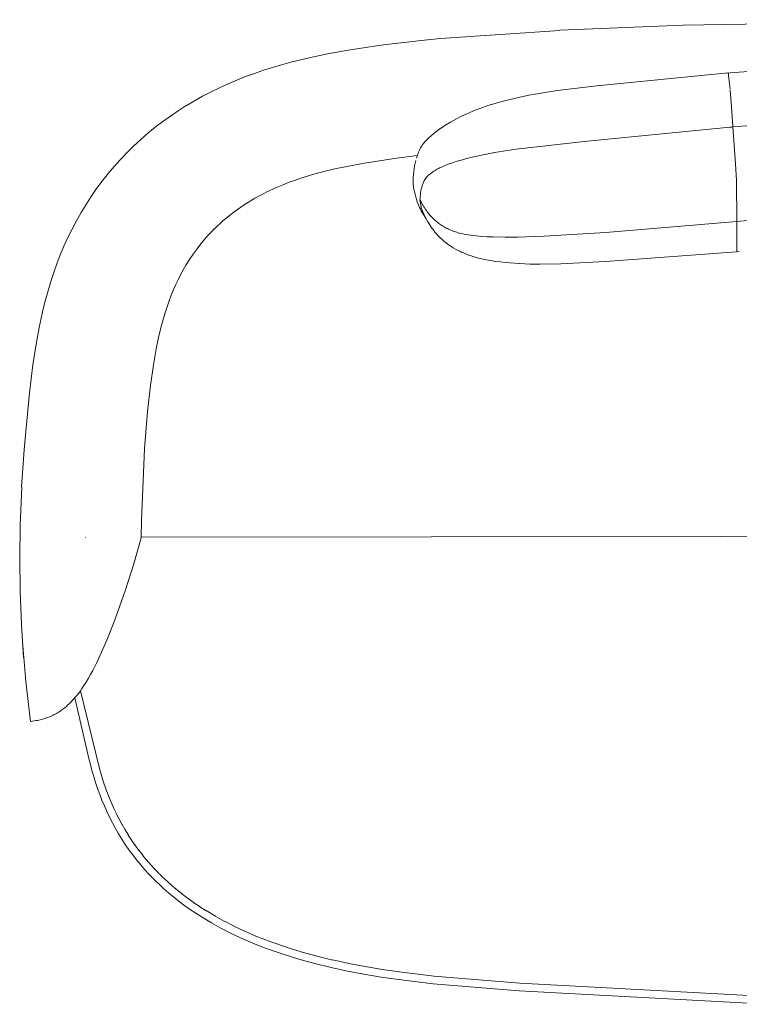
# Model space of a CAD drawing. Units: millimetres. Extents: x 317 to 7645, y 6782 to 10572.
# Drawn here: x 423 to 981, y 6786 to 7550 of the extents above; entities that cross this region are included whole.
import ezdxf

# ---------------------------------------------------------------- set-up
doc = ezdxf.new("R2010")
doc.units = ezdxf.units.MM
doc.layers.add('Livello 01', color=7, linetype='Continuous')

msp = doc.modelspace()

# ---------------------------------------------------------------- linework, layer by layer
at = {"layer": 'Livello 01', "lineweight": 9}
for points in [[(1194.22, 7550.31), (937.48, 7546.07)], [(841.79, 7542.05), (749.26, 7535.74)], [(937.47, 7546.07), (841.8, 7542.06)], [(705.09, 7530.76), (734.23, 7534.25)], [(734.23, 7534.24), (749.25, 7535.74)], [(661.63, 7523.74), (676.05, 7526.38)], [(676.07, 7526.37), (697.81, 7529.76)], [(697.82, 7529.75), (705.08, 7530.76)], [(625.93, 7515.32), (633.01, 7517.26)], [(633.01, 7517.25), (647.25, 7520.72)], [(647.27, 7520.73), (661.62, 7523.75)], [(604.95, 7508.67), (611.9, 7511.05)], [(611.89, 7511.04), (618.9, 7513.27)], [(618.89, 7513.26), (625.92, 7515.32)], [(970.29, 7508.87), (1069.75, 7516.19)], [(584.49, 7500.56), (591.24, 7503.43)], [(591.24, 7503.44), (598.06, 7506.15)], [(598.06, 7506.14), (604.94, 7508.67)], [(872.93, 7499.29), (972.24, 7509.03)], [(972.22, 7509.02), (972.25, 7509.05)], [(972.32, 7508.97), (972.32, 7508.94)], [(972.32, 7508.95), (972.32, 7508.93)], [(972.32, 7508.93), (972.32, 7508.91)], [(972.33, 7508.92), (972.33, 7508.86)], [(972.34, 7508.87), (972.37, 7508.82)], [(972.36, 7508.82), (972.38, 7508.77)], [(972.37, 7508.77), (972.4, 7508.64)], [(972.4, 7508.64), (972.45, 7508.31)], [(972.46, 7508.32), (972.54, 7507.91)], [(972.53, 7507.9), (972.69, 7506.73)], [(972.69, 7506.73), (973.39, 7500.52)], [(564.71, 7490.91), (571.22, 7494.3)], [(571.21, 7494.3), (577.81, 7497.51)], [(577.81, 7497.52), (584.48, 7500.57)], [(824.26, 7492.9), (839.72, 7495.33)], [(839.72, 7495.32), (872.82, 7499.28)], [(973.38, 7500.52), (973.79, 7496.31)], [(973.85, 7495.62), (974.91, 7482.79)], [(551.98, 7483.6), (558.29, 7487.35)], [(558.29, 7487.34), (564.71, 7490.91)], [(793.87, 7486.07), (800.95, 7487.98)], [(800.96, 7487.98), (809.6, 7490.02)], [(809.59, 7490.02), (817.73, 7491.7)], [(817.73, 7491.69), (824.27, 7492.91)], [(539.7, 7475.58), (545.77, 7479.69)], [(545.78, 7479.68), (551.99, 7483.61)], [(769.56, 7477.3), (774.19, 7479.29)], [(774.18, 7479.29), (777.28, 7480.53)], [(777.27, 7480.52), (780.37, 7481.69)], [(780.37, 7481.69), (785.91, 7483.63)], [(785.92, 7483.62), (791.53, 7485.38)], [(791.53, 7485.38), (793.86, 7486.06)], [(974.9, 7482.79), (976.06, 7467.12)], [(527.91, 7466.83), (533.73, 7471.28)], [(533.74, 7471.29), (539.69, 7475.59)], [(756.97, 7470.82), (761.52, 7473.38)], [(761.53, 7473.38), (763.5, 7474.42)], [(763.5, 7474.4), (765.49, 7475.38)], [(765.49, 7475.4), (769.55, 7477.31)], [(1088.98, 7475.51), (976.07, 7467.1)], [(522.22, 7462.19), (527.91, 7466.82)], [(743.76, 7461.87), (745.7, 7463.4)], [(745.69, 7463.4), (747.68, 7464.87)], [(747.67, 7464.87), (749.68, 7466.29)], [(749.69, 7466.28), (751.76, 7467.63)], [(751.76, 7467.64), (752.51, 7468.1)], [(752.5, 7468.11), (756.97, 7470.82)], [(860.71, 7455.89), (973.51, 7466.88)], [(974.79, 7467), (973.53, 7466.9)], [(974.79, 7467), (976.06, 7467.11)], [(976.07, 7467.11), (978.06, 7438.36)], [(511.29, 7452.41), (516.67, 7457.4)], [(516.68, 7457.39), (522.21, 7462.2)], [(737.08, 7455.61), (737.55, 7456.13)], [(737.54, 7456.13), (738, 7456.65)], [(738.01, 7456.65), (738.5, 7457.17)], [(738.51, 7457.17), (739.02, 7457.69)], [(739.02, 7457.69), (739.64, 7458.29)], [(739.63, 7458.28), (740.28, 7458.88)], [(739.85, 7458.48), (740.03, 7458.63)], [(740.03, 7458.64), (741.86, 7460.3)], [(741.87, 7460.29), (743.75, 7461.86)], [(807.95, 7449.77), (860.7, 7455.9)], [(506.06, 7447.26), (511.28, 7452.41)], [(732.22, 7447.55), (732.71, 7448.67)], [(732.7, 7448.67), (732.96, 7449.21)], [(732.96, 7449.22), (733.22, 7449.77)], [(733.23, 7449.78), (733.52, 7450.32)], [(733.52, 7450.33), (733.8, 7450.87)], [(733.81, 7450.88), (734.2, 7451.55)], [(734.2, 7451.56), (734.61, 7452.23)], [(734.61, 7452.23), (735.05, 7452.88)], [(735.03, 7452.89), (735.47, 7453.54)], [(735.48, 7453.55), (735.84, 7454.06)], [(735.85, 7454.06), (736.24, 7454.58)], [(736.24, 7454.57), (736.66, 7455.09)], [(736.65, 7455.09), (737.09, 7455.61)], [(791.21, 7447.16), (807.94, 7449.77)], [(496.08, 7436.5), (500.99, 7441.96)], [(500.98, 7441.96), (506.05, 7447.26)], [(690.2, 7439.09), (715.04, 7442.94)], [(715.04, 7442.95), (731.28, 7445.07)], [(729.59, 7438.98), (730.1, 7441.13)], [(730.57, 7442.86), (731.4, 7445.39)], [(731.4, 7445.38), (731.79, 7446.44)], [(731.79, 7446.45), (732.22, 7447.56)], [(760.35, 7439.95), (763.22, 7440.83)], [(763.22, 7440.83), (766.24, 7441.71)], [(766.24, 7441.71), (769.42, 7442.56)], [(769.41, 7442.55), (776.16, 7444.18)], [(776.15, 7444.17), (783.49, 7445.72)], [(783.49, 7445.72), (791.22, 7447.17)], [(491.35, 7430.89), (496.08, 7436.5)], [(652.79, 7430.88), (661.73, 7433.21)], [(661.74, 7433.21), (667.19, 7434.5)], [(667.2, 7434.5), (676.45, 7436.49)], [(676.45, 7436.5), (690.2, 7439.08)], [(728.46, 7432.45), (728.77, 7434.65)], [(728.77, 7434.64), (729.14, 7436.81)], [(729.15, 7436.82), (729.59, 7438.99)], [(744.14, 7432.83), (744.94, 7433.32)], [(744.95, 7433.33), (745.77, 7433.82)], [(745.77, 7433.82), (746.65, 7434.31)], [(746.63, 7434.3), (747.54, 7434.79)], [(747.54, 7434.79), (748.5, 7435.28)], [(748.5, 7435.27), (749.51, 7435.76)], [(749.5, 7435.76), (750.53, 7436.25)], [(750.54, 7436.24), (752.76, 7437.19)], [(752.77, 7437.19), (755.12, 7438.12)], [(755.12, 7438.13), (757.66, 7439.03)], [(757.65, 7439.04), (760.34, 7439.95)], [(978.04, 7438.36), (978.69, 7425.66)], [(486.81, 7425.13), (491.36, 7430.9)], [(631.86, 7424.14), (635.97, 7425.64)], [(635.98, 7425.63), (640.04, 7427.03)], [(640.05, 7427.02), (648.45, 7429.63)], [(648.44, 7429.64), (652.78, 7430.88)], [(727.94, 7425.34), (727.94, 7425.83)], [(727.95, 7425.84), (728.05, 7428.04)], [(727.95, 7424.7), (727.95, 7425.35)], [(728.05, 7428.05), (728.24, 7430.25)], [(728.23, 7430.25), (728.46, 7432.45)], [(736.39, 7424.95), (736.54, 7425.26)], [(736.56, 7425.26), (736.84, 7425.78)], [(736.84, 7425.77), (737, 7426.02)], [(737, 7426.01), (737.15, 7426.27)], [(737.16, 7426.27), (737.31, 7426.53)], [(737.32, 7426.52), (737.5, 7426.78)], [(737.5, 7426.77), (737.68, 7427.03)], [(737.68, 7427.03), (737.86, 7427.29)], [(737.87, 7427.28), (738.07, 7427.54)], [(738.06, 7427.53), (738.27, 7427.79)], [(738.27, 7427.79), (738.47, 7428.05)], [(738.48, 7428.05), (738.69, 7428.3)], [(738.7, 7428.3), (738.93, 7428.56)], [(738.93, 7428.56), (739.16, 7428.81)], [(739.16, 7428.81), (739.42, 7429.07)], [(739.41, 7429.07), (739.67, 7429.33)], [(739.67, 7429.33), (740.19, 7429.82)], [(740.19, 7429.82), (740.76, 7430.31)], [(740.75, 7430.32), (741.34, 7430.81)], [(741.35, 7430.82), (741.97, 7431.31)], [(741.98, 7431.32), (742.65, 7431.81)], [(742.66, 7431.83), (743.38, 7432.32)], [(743.38, 7432.33), (744.15, 7432.82)], [(978.69, 7425.66), (979.15, 7393.75)], [(478.26, 7413.21), (482.45, 7419.23)], [(482.44, 7419.23), (486.81, 7425.13)], [(614.58, 7416.67), (619.11, 7418.84)], [(619.11, 7418.84), (623.84, 7420.93)], [(623.85, 7420.93), (627.81, 7422.56)], [(627.81, 7422.57), (631.87, 7424.14)], [(727.97, 7424.06), (727.94, 7424.71)], [(728.01, 7423.43), (727.96, 7424.07)], [(728.07, 7422.79), (727.99, 7423.43)], [(728.33, 7420.78), (728.07, 7422.8)], [(728.64, 7418.78), (728.33, 7420.78)], [(729.03, 7416.8), (728.64, 7418.79)], [(733.77, 7416.23), (734, 7417.63)], [(734, 7417.62), (734.29, 7418.99)], [(734.29, 7418.99), (734.62, 7420.36)], [(734.61, 7420.36), (735.21, 7422.2)], [(735.21, 7422.2), (735.44, 7422.82)], [(735.43, 7422.81), (735.66, 7423.43)], [(735.67, 7423.42), (735.93, 7424.04)], [(735.94, 7424.03), (736.07, 7424.34)], [(736.08, 7424.34), (736.24, 7424.65)], [(736.23, 7424.65), (736.38, 7424.96)], [(474.27, 7407.05), (478.26, 7413.2)], [(601.45, 7409.47), (605.27, 7411.72)], [(605.28, 7411.72), (609.08, 7413.84)], [(609.08, 7413.84), (610.89, 7414.79)], [(610.9, 7414.8), (614.57, 7416.69)], [(729.47, 7414.82), (729.03, 7416.79)], [(729.98, 7412.86), (729.46, 7414.83)], [(730.54, 7410.92), (729.97, 7412.86)], [(731.17, 7409), (730.55, 7410.91)], [(733.24, 7410.64), (733.31, 7412.03)], [(733.24, 7410.64), (733.42, 7409.27)], [(733.83, 7409.47), (733.24, 7410.64)], [(733.3, 7412.04), (733.4, 7413.44)], [(733.41, 7413.44), (733.57, 7414.84)], [(733.57, 7414.84), (733.77, 7416.24)], [(470.47, 7400.77), (474.27, 7407.05)], [(589.01, 7401.1), (592.5, 7403.63)], [(592.51, 7403.63), (594.29, 7404.87)], [(594.29, 7404.86), (597.68, 7407.11)], [(597.68, 7407.11), (601.46, 7409.46)], [(731.86, 7407.1), (731.16, 7408.98)], [(732.4, 7405.78), (731.85, 7407.1)], [(732.98, 7404.5), (732.38, 7405.79)], [(733.6, 7403.23), (732.98, 7404.49)], [(733.42, 7409.26), (733.62, 7407.89)], [(734.26, 7401.98), (733.59, 7403.22)], [(733.64, 7407.9), (733.9, 7406.53)], [(734.44, 7408.34), (733.84, 7409.48)], [(733.9, 7406.54), (734.21, 7405.2)], [(734.21, 7405.19), (734.55, 7403.85)], [(735.05, 7407.24), (734.43, 7408.35)], [(734.56, 7403.86), (734.95, 7402.54)], [(734.96, 7402.53), (735.4, 7401.21)], [(735.67, 7406.17), (735.05, 7407.23)], [(736.31, 7405.13), (735.69, 7406.16)], [(736.95, 7404.11), (736.31, 7405.12)], [(737.61, 7403.14), (736.96, 7404.12)], [(738.28, 7402.18), (737.61, 7403.14)], [(979.15, 7393.72), (1110.96, 7405.9)], [(466.86, 7394.38), (470.48, 7400.77)], [(580.75, 7394.47), (582.62, 7396.04)], [(582.62, 7396.05), (585.62, 7398.51)], [(585.63, 7398.5), (589.02, 7401.09)], [(734.96, 7400.75), (734.26, 7401.97)], [(735.7, 7399.55), (734.95, 7400.76)], [(735.39, 7401.22), (736.48, 7398.79)], [(736.48, 7398.37), (735.7, 7399.56)], [(737.29, 7397.21), (736.49, 7398.79)], [(737.29, 7397.21), (736.49, 7398.37)], [(738.06, 7395.78), (737.28, 7397.21)], [(738.86, 7394.37), (738.06, 7395.79)], [(738.96, 7401.26), (738.29, 7402.19)], [(739.65, 7400.37), (738.95, 7401.28)], [(740.35, 7399.51), (739.65, 7400.36)], [(741.05, 7398.67), (740.35, 7399.52)], [(741.77, 7397.86), (741.05, 7398.66)], [(742.5, 7397.07), (741.78, 7397.85)], [(743.24, 7396.32), (742.49, 7397.07)], [(743.99, 7395.58), (743.24, 7396.31)], [(744.74, 7394.88), (743.99, 7395.57)], [(745.51, 7394.2), (744.74, 7394.87)], [(460.2, 7381.3), (463.43, 7387.9)], [(463.43, 7387.89), (466.85, 7394.38)], [(572.03, 7386.2), (573.71, 7387.93)], [(573.72, 7387.92), (576.21, 7390.35)], [(576.22, 7390.35), (578, 7392.01)], [(578.01, 7392.02), (580.75, 7394.47)], [(739.62, 7393.1), (738.87, 7394.37)], [(740.4, 7391.84), (739.62, 7393.11)], [(741.21, 7390.59), (740.41, 7391.84)], [(742.05, 7389.37), (741.2, 7390.58)], [(742.99, 7388.07), (742.06, 7389.36)], [(743.93, 7386.82), (742.98, 7388.06)], [(746.29, 7393.54), (745.51, 7394.19)], [(747.08, 7392.91), (746.3, 7393.53)], [(747.87, 7392.29), (747.07, 7392.91)], [(748.68, 7391.71), (747.88, 7392.3)], [(749.49, 7391.14), (748.69, 7391.71)], [(750.32, 7390.6), (749.49, 7391.14)], [(751.15, 7390.08), (750.32, 7390.6)], [(752, 7389.58), (751.14, 7390.07)], [(752.84, 7389.1), (751.99, 7389.59)], [(753.71, 7388.64), (752.85, 7389.11)], [(754.57, 7388.2), (753.7, 7388.64)], [(755.46, 7387.78), (754.58, 7388.2)], [(756.34, 7387.38), (755.46, 7387.77)], [(757.24, 7387), (756.33, 7387.39)], [(979.15, 7393.72), (877.15, 7385.27)], [(979.15, 7373.27), (979.15, 7393.72)], [(457.16, 7374.63), (460.19, 7381.3)], [(565.69, 7379.19), (568.82, 7382.76)], [(568.81, 7382.76), (572.04, 7386.19)], [(744.91, 7385.59), (743.93, 7386.81)], [(745.6, 7384.78), (744.92, 7385.58)], [(746.29, 7383.98), (745.59, 7384.78)], [(747, 7383.19), (746.3, 7383.97)], [(747.72, 7382.42), (747, 7383.19)], [(748.51, 7381.61), (747.73, 7382.41)], [(749.31, 7380.82), (748.51, 7381.6)], [(750.12, 7380.05), (749.32, 7380.83)], [(750.94, 7379.31), (750.11, 7380.06)], [(758.14, 7386.64), (757.23, 7387)], [(759.05, 7386.29), (758.15, 7386.62)], [(759.98, 7385.96), (759.04, 7386.29)], [(760.9, 7385.64), (759.97, 7385.95)], [(761.84, 7385.35), (760.91, 7385.63)], [(762.79, 7385.07), (761.83, 7385.35)], [(764.7, 7384.55), (762.79, 7385.07)], [(766.65, 7384.09), (764.71, 7384.56)], [(768.63, 7383.69), (766.64, 7384.1)], [(770.64, 7383.33), (768.62, 7383.69)], [(772.68, 7383.02), (770.64, 7383.33)], [(774.75, 7382.75), (772.68, 7383.01)], [(776.85, 7382.52), (774.75, 7382.76)], [(781.13, 7382.17), (776.84, 7382.53)], [(785.51, 7381.93), (781.12, 7382.16)], [(790.01, 7381.77), (785.51, 7381.93)], [(799.29, 7381.62), (790, 7381.78)], [(808.98, 7381.68), (799.29, 7381.63)], [(829.72, 7382.32), (808.98, 7381.67)], [(877.15, 7385.28), (829.7, 7382.33)], [(454.32, 7367.86), (457.16, 7374.63)], [(557.46, 7368.51), (560.41, 7372.57)], [(560.41, 7372.57), (563.33, 7376.35)], [(563.34, 7376.35), (565.7, 7379.19)], [(751.78, 7378.57), (750.95, 7379.3)], [(752.63, 7377.87), (751.77, 7378.56)], [(753.49, 7377.18), (752.64, 7377.87)], [(754.36, 7376.5), (753.49, 7377.18)], [(755.14, 7375.93), (754.36, 7376.5)], [(755.92, 7375.37), (755.15, 7375.94)], [(757.51, 7374.3), (755.93, 7375.36)], [(759.12, 7373.29), (757.52, 7374.3)], [(760.77, 7372.34), (759.14, 7373.3)], [(762.43, 7371.45), (760.77, 7372.35)], [(979.09, 7371.38), (979.14, 7372.23)], [(979.13, 7372.23), (979.15, 7373.26)], [(451.67, 7361.02), (454.3, 7367.87)], [(551.78, 7359.79), (554.54, 7364.21)], [(554.54, 7364.2), (557.46, 7368.51)], [(764.12, 7370.61), (762.44, 7371.44)], [(765.83, 7369.81), (764.12, 7370.62)], [(767.56, 7369.07), (765.83, 7369.82)], [(769.42, 7368.33), (767.56, 7369.08)], [(771.3, 7367.64), (769.41, 7368.34)], [(773.72, 7366.83), (771.29, 7367.64)], [(776.18, 7366.09), (773.72, 7366.84)], [(778.67, 7365.41), (776.19, 7366.09)], [(781.2, 7364.79), (778.67, 7365.41)], [(784.7, 7364.04), (781.21, 7364.79)], [(978.88, 7370.2), (877.09, 7362.73)], [(978.88, 7370.2), (978.91, 7370.2)], [(980.96, 7370.37), (978.89, 7370.19)], [(980.95, 7370.38), (978.91, 7370.19)], [(978.95, 7370.27), (978.95, 7370.3)], [(978.95, 7370.26), (978.95, 7370.29)], [(978.96, 7370.3), (978.96, 7370.32)], [(978.97, 7370.33), (978.97, 7370.38)], [(978.98, 7370.41), (978.98, 7370.46)], [(978.98, 7370.37), (978.98, 7370.42)], [(978.99, 7370.46), (978.99, 7370.51)], [(979, 7370.51), (979.03, 7370.61)], [(979.02, 7370.61), (979.04, 7370.74)], [(979.03, 7370.74), (979.06, 7371.02)], [(979.06, 7371.03), (979.09, 7371.39)], [(449.21, 7354.11), (451.67, 7361.01)], [(549.63, 7356.12), (551.78, 7359.79)], [(788.24, 7363.39), (784.7, 7364.03)], [(791.85, 7362.82), (788.25, 7363.38)], [(795.51, 7362.33), (791.84, 7362.82)], [(799.23, 7361.91), (795.51, 7362.32)], [(802.99, 7361.56), (799.24, 7361.92)], [(810.6, 7361.05), (803, 7361.57)], [(818.42, 7360.75), (810.61, 7361.06)], [(826.34, 7360.65), (818.43, 7360.75)], [(842.41, 7360.9), (826.33, 7360.64)], [(877.01, 7362.71), (842.41, 7360.9)], [(446.93, 7347.13), (449.21, 7354.11)], [(543.59, 7344.25), (545.9, 7349.06)], [(545.88, 7349.06), (547.9, 7352.99)], [(547.91, 7352.99), (549.64, 7356.12)], [(442.89, 7333.02), (445.87, 7343.62)], [(445.86, 7343.62), (446.92, 7347.14)], [(542.14, 7340.94), (543.58, 7344.25)], [(538.45, 7331.47), (540.39, 7336.64)], [(540.38, 7336.63), (542.14, 7340.95)], [(439.48, 7318.75), (441.1, 7325.91)], [(441.11, 7325.9), (442.9, 7333.01)], [(536.34, 7325.2), (538.46, 7331.45)], [(437.97, 7311.56), (439.47, 7318.75)], [(532.34, 7311.14), (534.41, 7318.82)], [(534.41, 7318.83), (536.32, 7325.19)], [(435.33, 7297.13), (437.97, 7311.56)], [(530.58, 7303.75), (532.34, 7311.15)], [(528.71, 7294.83), (530.58, 7303.75)], [(433.1, 7282.62), (435.33, 7297.13)], [(526.52, 7282.5), (528.72, 7294.83)], [(430.37, 7260.78), (433.11, 7282.63)], [(524.21, 7266.48), (526.54, 7282.51)], [(521.94, 7246.22), (524.21, 7266.47)], [(426.23, 7216.95), (430.37, 7260.77)], [(519.71, 7217.71), (521.93, 7246.22)], [(424.33, 7187.66), (426.24, 7216.95)], [(517.33, 7161.51), (519.71, 7217.69)], [(423.18, 7158.33), (424.34, 7187.65)], [(422.82, 7132.62), (423.18, 7158.32)], [(517.09, 7148.87), (517.33, 7161.52)], [(473.87, 7148.39), (473.9, 7148.55)], [(511.29, 7128.18), (517.1, 7148.32)], [(1191.5, 7149.58), (517.09, 7148.89)], [(517.1, 7148.31), (517.1, 7148.88)], [(423.15, 7106.9), (422.81, 7132.6)], [(504.94, 7108.07), (511.28, 7128.16)], [(424.16, 7081.21), (423.15, 7106.91)], [(499.05, 7091.08), (504.94, 7108.06)], [(495.89, 7082.62), (499.05, 7091.07)], [(490.45, 7069.04), (495.9, 7082.62)], [(425.86, 7055.55), (424.15, 7081.2)], [(427.6, 7036.8), (424.96, 7067.78)], [(486.37, 7059.68), (490.45, 7069.04)], [(482.59, 7051.61), (486.36, 7059.68)], [(479.41, 7045.32), (482.59, 7051.6)], [(477.78, 7042.28), (479.41, 7045.31)], [(431.23, 7005.92), (427.61, 7036.79)], [(472.67, 7033.68), (474.42, 7036.45)], [(474.41, 7036.46), (476.12, 7039.33)], [(476.12, 7039.33), (477.77, 7042.28)], [(468.56, 7027.84), (469.93, 7029.67)], [(469.92, 7029.67), (471.08, 7031.33)], [(469.92, 7029.67), (484.66, 6969.3)], [(471.09, 7031.34), (472.67, 7033.69)], [(461.51, 7019.83), (462.28, 7020.6)], [(462.29, 7020.6), (463.07, 7021.4)], [(463.07, 7021.39), (464.13, 7022.5)], [(464.12, 7022.51), (465.15, 7023.67)], [(465.15, 7023.66), (466.16, 7024.85)], [(465.7, 7024.3), (476.46, 6977.14)], [(466.17, 7024.84), (467.17, 7026.06)], [(467.17, 7026.06), (468.56, 7027.84)], [(452.21, 7012.61), (453.06, 7013.13)], [(453.05, 7013.13), (453.88, 7013.67)], [(453.89, 7013.67), (454.71, 7014.24)], [(454.72, 7014.24), (455.55, 7014.83)], [(455.56, 7014.82), (456.38, 7015.44)], [(456.38, 7015.44), (457.7, 7016.47)], [(457.7, 7016.46), (459, 7017.55)], [(459, 7017.54), (460.27, 7018.65)], [(460.26, 7018.66), (461.5, 7019.82)], [(431.23, 7005.92), (432.65, 7006.08)], [(432.66, 7006.08), (434.08, 7006.26)], [(434.07, 7006.27), (435.7, 7006.53)], [(435.7, 7006.53), (436.6, 7006.72)], [(436.62, 7006.71), (437.6, 7006.91)], [(437.61, 7006.91), (438.69, 7007.14)], [(438.69, 7007.15), (439.67, 7007.38)], [(439.66, 7007.39), (440.67, 7007.67)], [(440.68, 7007.66), (442.1, 7008.08)], [(442.1, 7008.08), (443.58, 7008.57)], [(443.58, 7008.57), (444.7, 7008.98)], [(444.7, 7008.97), (445.84, 7009.41)], [(445.84, 7009.42), (446.77, 7009.81)], [(446.79, 7009.82), (447.75, 7010.26)], [(447.74, 7010.25), (448.7, 7010.71)], [(448.71, 7010.71), (449.66, 7011.2)], [(449.67, 7011.19), (450.53, 7011.63)], [(450.52, 7011.64), (451.37, 7012.11)], [(451.36, 7012.11), (452.21, 7012.6)], [(476.46, 6977.14), (477.63, 6972.43)], [(477.62, 6972.43), (478.87, 6967.75)], [(478.88, 6967.75), (480.22, 6963.09)], [(484.63, 6969.41), (485.97, 6964.75)], [(480.22, 6963.09), (481.67, 6958.46)], [(485.94, 6964.87), (487.39, 6960.24)], [(487.34, 6960.35), (488.89, 6955.75)], [(481.66, 6958.45), (483.21, 6953.85)], [(483.21, 6953.84), (484.86, 6949.26)], [(488.84, 6955.88), (490.5, 6951.3)], [(484.86, 6949.27), (486.62, 6944.75)], [(486.61, 6944.76), (488.47, 6940.28)], [(490.44, 6951.44), (492.2, 6946.91)], [(492.14, 6947.05), (494, 6942.58)], [(488.47, 6940.29), (490.43, 6935.87)], [(493.94, 6942.72), (495.9, 6938.3)], [(495.84, 6938.44), (497.91, 6934.07)], [(490.43, 6935.87), (492.5, 6931.5)], [(492.51, 6931.5), (494.71, 6927.18)], [(497.85, 6934.21), (500.05, 6929.89)], [(499.97, 6930.04), (502.27, 6925.77)], [(494.7, 6927.19), (497, 6922.92)], [(497, 6922.92), (499.43, 6918.71)], [(502.2, 6925.91), (504.63, 6921.7)], [(504.54, 6921.84), (507.12, 6917.6)], [(499.43, 6918.71), (502.01, 6914.47)], [(502.02, 6914.49), (504.73, 6910.35)], [(507.04, 6917.75), (509.75, 6913.62)], [(509.65, 6913.74), (512.47, 6909.69)], [(504.72, 6910.34), (507.54, 6906.25)], [(507.54, 6906.26), (510.46, 6902.28)], [(512.37, 6909.81), (515.29, 6905.82)], [(515.2, 6905.95), (518.22, 6902.04)], [(510.47, 6902.28), (513.49, 6898.37)], [(513.5, 6898.37), (516.66, 6894.54)], [(518.13, 6902.17), (521.28, 6898.35)], [(521.17, 6898.47), (524.42, 6894.72)], [(516.64, 6894.54), (519.9, 6890.79)], [(519.89, 6890.8), (523.25, 6887.15)], [(524.3, 6894.85), (527.67, 6891.2)], [(527.56, 6891.3), (530.14, 6888.61)], [(523.24, 6887.15), (525.83, 6884.46)], [(525.83, 6884.46), (528.47, 6881.82)], [(530.06, 6888.7), (532.7, 6886.06)], [(532.61, 6886.15), (535.3, 6883.56)], [(535.22, 6883.64), (537.96, 6881.11)], [(528.47, 6881.83), (531.16, 6879.24)], [(531.16, 6879.24), (533.9, 6876.71)], [(533.9, 6876.71), (536.69, 6874.23)], [(537.88, 6881.19), (540.67, 6878.71)], [(540.58, 6878.78), (543.43, 6876.35)], [(543.34, 6876.43), (546.21, 6874.05)], [(536.69, 6874.23), (539.53, 6871.8)], [(539.52, 6871.8), (542.39, 6869.43)], [(542.4, 6869.43), (545.32, 6867.1)], [(546.13, 6874.12), (549.05, 6871.79)], [(548.94, 6871.88), (553.54, 6868.39)], [(553.41, 6868.5), (558.09, 6865.13)], [(545.33, 6867.11), (549.93, 6863.62)], [(549.92, 6863.63), (554.6, 6860.27)], [(554.61, 6860.27), (559.39, 6857.04)], [(557.97, 6865.23), (562.75, 6861.99)], [(562.61, 6862.08), (567.47, 6858.98)], [(559.39, 6857.03), (564.25, 6853.93)], [(564.25, 6853.93), (571.48, 6849.61)], [(567.32, 6859.07), (574.56, 6854.75)], [(574.38, 6854.84), (581.75, 6850.76)], [(571.48, 6849.6), (578.85, 6845.51)], [(578.86, 6845.52), (586.36, 6841.69)], [(581.59, 6850.85), (589.08, 6847)], [(588.92, 6847.09), (596.53, 6843.5)], [(586.36, 6841.68), (593.96, 6838.08)], [(593.96, 6838.08), (599.49, 6835.63)], [(596.38, 6843.55), (601.91, 6841.1)], [(601.79, 6841.16), (607.38, 6838.83)], [(607.27, 6838.86), (612.9, 6836.64)], [(599.48, 6835.64), (605.06, 6833.31)], [(605.06, 6833.3), (610.7, 6831.07)], [(610.69, 6831.07), (616.36, 6828.95)], [(612.79, 6836.68), (618.46, 6834.56)], [(618.32, 6834.6), (629.78, 6830.65)], [(629.59, 6830.71), (641.15, 6827.14)], [(616.37, 6828.94), (627.82, 6824.98)], [(627.83, 6824.99), (639.39, 6821.42)], [(640.96, 6827.2), (653.42, 6823.78)], [(653.25, 6823.82), (665.81, 6820.77)], [(639.38, 6821.42), (651.84, 6818.01)], [(651.83, 6818), (664.4, 6814.95)], [(664.41, 6814.94), (677.05, 6812.22)], [(665.67, 6820.79), (678.31, 6818.08)], [(678.18, 6818.1), (690.87, 6815.7)], [(690.73, 6815.72), (704.1, 6813.49)], [(677.06, 6812.22), (689.75, 6809.81)], [(689.75, 6809.81), (703.12, 6807.58)], [(703.11, 6807.58), (716.53, 6805.61)], [(703.98, 6813.51), (717.4, 6811.54)], [(717.24, 6811.57), (744.16, 6808.33)], [(743.94, 6808.35), (810.78, 6802.72)], [(716.53, 6805.62), (743.44, 6802.39)], [(743.44, 6802.38), (810.27, 6796.75)], [(810.61, 6802.72), (1002.71, 6792.38)], [(810.28, 6796.74), (1002.41, 6786.4)]]:
    msp.add_lwpolyline(points, dxfattribs=at)

doc.saveas('drawing.dxf')
